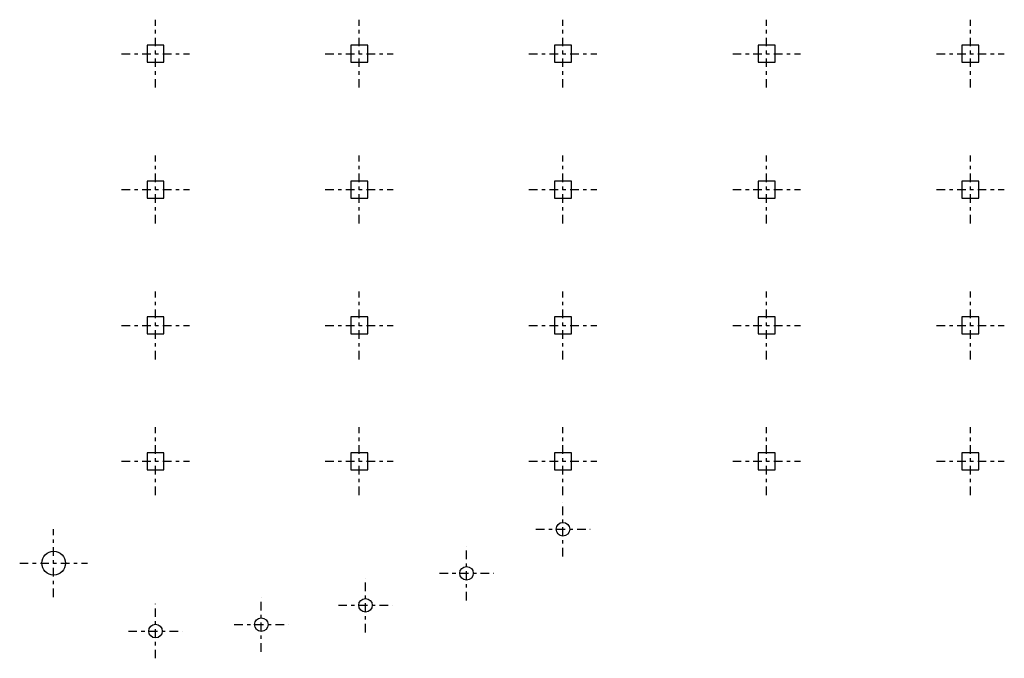
# Model space of a CAD drawing. Units: metres. Extents: x -4 to 25, y -5.8 to 13.
import ezdxf

# ---------------------------------------------------------------- set-up
doc = ezdxf.new("R2010")
doc.units = ezdxf.units.M
doc.header["$LTSCALE"] = 0.02
doc.linetypes.add('TRAZO_Y_PUNTO', pattern=[25.4, 12.7, -6.35, 0, -6.35])
for name, color, linetype in [('Ejes', 13, 'TRAZO_Y_PUNTO'), ('Pilares', 170, 'Continuous'), ('PilaresC', 212, 'Continuous')]:
    doc.layers.add(name, color=color, linetype=linetype)

# ---------------------------------------------------------------- blocks, each defined once
blk = doc.blocks.new('*U1')
at = {"layer": 'Ejes'}
for p, q in [((0, -1), (0, 1)), ((-1, 0), (1, 0))]:
    blk.add_line(p, q, dxfattribs=at)
at = {"layer": 'Pilares'}
blk.add_lwpolyline([(-0.25, -0.25), (0.25, -0.25), (0.25, 0.25), (-0.25, 0.25)], close=True, dxfattribs=at)
blk = doc.blocks.new('*U2')
at = {"color": 0, "linetype": 'ByBlock', "lineweight": -2, "transparency": 16777216}
for p in [(0, 12), (6, 12), (12, 12), (18, 12), (24, 12), (0, 8), (6, 8), (12, 8), (18, 8), (24, 8), (0, 4), (6, 4), (12, 4), (18, 4), (24, 4), (0, 0), (6, 0), (12, 0), (18, 0), (24, 0)]:
    blk.add_blockref('*U1', p, dxfattribs=at)
blk = doc.blocks.new('*U3')
at = {"layer": 'Ejes'}
for p, q in [((0, -0.8), (0, 0.8)), ((-0.8, 0), (0.8, 0))]:
    blk.add_line(p, q, dxfattribs=at)
at = {"layer": 'Pilares'}
blk.add_circle((0, 0), 0.2, dxfattribs=at)
blk = doc.blocks.new('*U4')
at = {"color": 0, "linetype": 'ByBlock', "lineweight": -2, "transparency": 16777216}
for p in [(12, -2), (9.161, -3.298), (6.185, -4.239), (3.116, -4.809), (0, -5)]:
    blk.add_blockref('*U3', p, dxfattribs=at)

msp = doc.modelspace()

# ---------------------------------------------------------------- linework, layer by layer
at = {"layer": 'Ejes'}
for p, q in [((-3, -4), (-3, -2)), ((-4, -3), (-2, -3))]:
    msp.add_line(p, q, dxfattribs=at)
at = {"layer": 'PilaresC'}
msp.add_circle((-3, -3), 0.35, dxfattribs=at)

# ---------------------------------------------------------------- block references
for name in ['*U2', '*U4']:
    msp.add_blockref(name, (0, 0))

doc.saveas('drawing.dxf')
